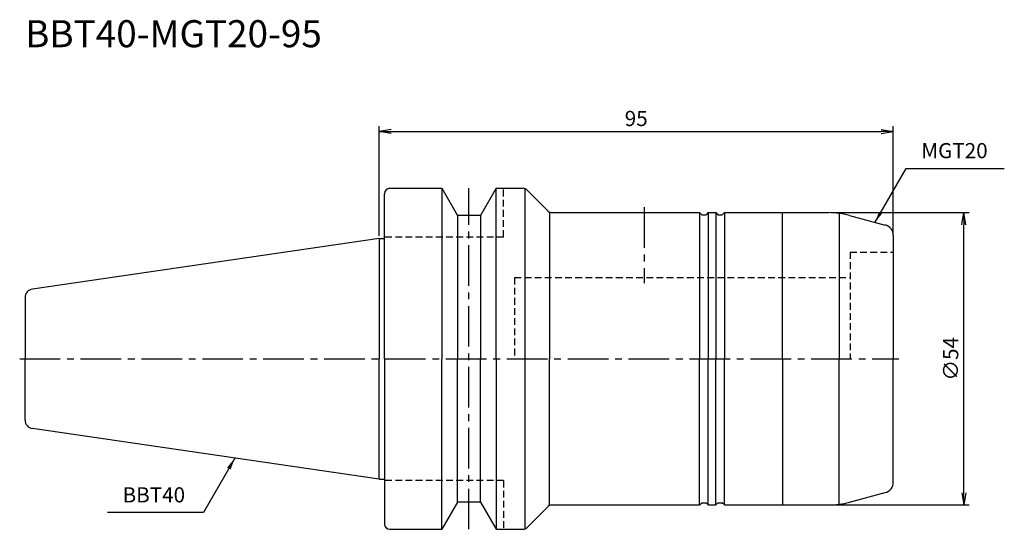
# Model space of a CAD drawing. Extents: x -66 to 116, y -32 to 63.
import ezdxf
from ezdxf.enums import TextEntityAlignment as Align

# ---------------------------------------------------------------- set-up
doc = ezdxf.new("R2010")
doc.units = 0
doc.header["$LTSCALE"] = 10
doc.header["$PDMODE"] = 1
doc.header["$PDSIZE"] = -5
doc.linetypes.add('CENTER2', pattern=[1.125, 0.75, -0.125, 0.125, -0.125])
doc.linetypes.add('HIDDEN2', pattern=[0.1875, 0.125, -0.0625])
doc.layers.get('0').update_dxf_attribs({"linetype": 'CONTINUOUS'})
doc.layers.get('DEFPOINTS').update_dxf_attribs({"linetype": 'CONTINUOUS'})
for name, color, linetype in [('240', 4, 'CONTINUOUS'), ('241', 211, 'CONTINUOUS'), ('245', 2, 'CENTER2'), ('250', 3, 'CONTINUOUS'), ('AM_7', 2, 'CENTER2')]:
    doc.layers.add(name, color=color, linetype=linetype)
doc.styles.get("Standard").update_dxf_attribs({"font": 'romans.shx', "bigfont": 'BIGFONT.SHX'})
doc.styles.add('YOKO', font='romans.shx', dxfattribs={"bigfont": 'extfont.shx'})
doc.dimstyles.new('BIGT', dxfattribs={"dimtxt": 2.8, "dimasz": 2.23, "dimexe": 1, "dimexo": 0.5, "dimgap": 1, "dimtad": 3, "dimdec": 3, "dimtxsty": 'STANDARD', "dimblk1": 'OPEN', "dimblk2": 'OPEN', "dimsah": 1, "dimcen": 0, "dimclrd": 256, "dimclre": 256, "dimclrt": 40, "dimazin": 3, "dimtfac": 1, "dimtdec": 3, "dimtix": 1, "dimtmove": 0, "dimatfit": 3, "dimtolj": 1})

# ---------------------------------------------------------------- blocks, each defined once
blk = doc.blocks.new('_OPEN')
at = {"color": 0, "linetype": 'BYBLOCK'}
for p, q in [((-1, 0.167), (0, 0)), ((-1, -0.167), (0, 0)), ((0, 0), (-1, 0))]:
    blk.add_line(p, q, dxfattribs=at)
blk = doc.blocks.new('*D3')
at = {"layer": '250', "linetype": 'CONTINUOUS'}
for p, q in [((0, 22.73), (0, 43)), ((2.23, 42), (92.77, 42)), ((95, 23.29), (95, 43))]:
    blk.add_line(p, q, dxfattribs=at)
at = {"layer": 'DEFPOINTS', "color": 0, "linetype": 'CONTINUOUS'}
for p in [(95, 42), (0, 22.23), (95, 22.79)]:
    blk.add_point(p, dxfattribs=at)
at = {"layer": '250', "linetype": 'CONTINUOUS', "xscale": 2.23, "yscale": 2.23, "zscale": 2.23, "rotation": 180}
blk.add_blockref('_OPEN', (0, 42), dxfattribs=at)
at = {"layer": '250', "linetype": 'CONTINUOUS', "xscale": 2.23, "yscale": 2.23, "zscale": 2.23}
blk.add_blockref('_OPEN', (95, 42), dxfattribs=at)
at = {"layer": '250', "color": 40, "linetype": 'CONTINUOUS', "insert": (47.5, 44.4), "char_height": 2.8, "attachment_point": 5}
blk.add_mtext('\\A1;95', dxfattribs=at)
blk = doc.blocks.new('*D4')
at = {"layer": '250', "linetype": 'CONTINUOUS'}
for p, q in [((83.53, 27), (109, 27)), ((108, -24.77), (108, 24.77)), ((83.53, -27), (109, -27))]:
    blk.add_line(p, q, dxfattribs=at)
at = {"layer": 'DEFPOINTS', "color": 0, "linetype": 'CONTINUOUS'}
for p in [(83.03, 27), (108, 27), (83.03, -27)]:
    blk.add_point(p, dxfattribs=at)
at = {"layer": '250', "linetype": 'CONTINUOUS', "xscale": 2.23, "yscale": 2.23, "zscale": 2.23}
for p, rotation in [((108, 27), 90), ((108, -27), 270)]:
    blk.add_blockref('_OPEN', p, dxfattribs=dict(at, rotation=rotation))
at = {"layer": '250', "color": 40, "linetype": 'CONTINUOUS', "insert": (105.6, 0), "char_height": 2.8, "attachment_point": 5, "rotation": 90}
blk.add_mtext('\\A1;{\\H2.8;∅}54', dxfattribs=at)
blk = doc.blocks.new('1')
at = {"layer": '240', "linetype": 'CONTINUOUS'}
for p, q in [((2, 31.5), (11.6, 31.5)), ((11.6, 31.5), (14.49, 26.5)), ((21.6, 31.5), (18.71, 26.5)), ((21.6, 31.5), (26.59, 31.5)), ((1, 22.23), (1, 30.5)), ((18.71, 26.5), (14.49, 26.5)), ((0, 22.23), (-64.03, 12.89)), ((-65.4, 11.3), (-65.4, 0)), ((-65.4, -11.3), (-65.4, 0)), ((0, -22.23), (-64.03, -12.89)), ((1, -22.23), (1, -30.5)), ((14.49, -26.5), (11.6, -31.5)), ((18.71, -26.5), (14.49, -26.5)), ((18.71, -26.5), (21.6, -31.5)), ((2, -31.5), (11.6, -31.5)), ((21.6, -31.5), (26.59, -31.5))]:
    blk.add_line(p, q, dxfattribs=at)
at = {"layer": '240'}
for p, q in [((27.29, 31.21), (31.21, 27.29)), ((31.91, 27), (59.2, 27)), ((59.2, 27), (59.6, 26.6)), ((59.6, 26.6), (60.4, 26.6)), ((60.8, 27), (60.4, 26.6)), ((60.8, 27), (62.2, 27)), ((62.2, 27), (62.6, 26.6)), ((62.6, 26.6), (63.4, 26.6)), ((63.8, 27), (63.4, 26.6)), ((63.8, 27), (83.03, 27)), ((86.91, 26.49), (93.52, 24.72)), ((0, 22.23), (1, 22.23)), ((95, 22.79), (95, 0)), ((95, -22.79), (95, 0)), ((0, -22.23), (1, -22.23)), ((86.91, -26.49), (93.52, -24.72)), ((31.91, -27), (59.2, -27)), ((59.2, -27), (59.6, -26.6)), ((59.6, -26.6), (60.4, -26.6)), ((60.8, -27), (60.4, -26.6)), ((60.8, -27), (62.2, -27)), ((62.2, -27), (62.6, -26.6)), ((62.6, -26.6), (63.4, -26.6)), ((63.8, -27), (63.4, -26.6)), ((63.8, -27), (83.03, -27)), ((27.29, -31.21), (31.21, -27.29))]:
    blk.add_line(p, q, dxfattribs=at)
at = {"layer": '240', "linetype": 'CONTINUOUS'}
for centre, radius, start, end in [((2, 30.5), 1, 90, 180), ((-63.8, 11.3), 1.6, 98.2971, 180), ((-63.8, -11.3), 1.6, 180, 261.7029), ((2, -30.5), 1, 180, 270)]:
    blk.add_arc(centre, radius, start, end, dxfattribs=at)
at = {"layer": '240'}
for centre, radius, start, end in [((26.59, 30.5), 1, 45, 90), ((31.91, 28), 1, 225, 270), ((83.03, 12), 15, 75, 90), ((93, 22.79), 2, 0, 75), ((93, -22.79), 2, 285, 0), ((31.91, -28), 1, 90, 135), ((83.03, -12), 15, 270, 285), ((26.59, -30.5), 1, 270, 315)]:
    blk.add_arc(centre, radius, start, end, dxfattribs=at)
at = {"layer": '241', "linetype": 'CONTINUOUS'}
for p, q in [((11.6, 31.5), (11.6, 0)), ((21.6, 0), (21.6, 31.5)), ((27, 0), (27, 31.5)), ((14.49, 26.5), (14.49, 0)), ((18.71, 26.5), (18.71, 0)), ((0, 22.23), (0, 0)), ((0, -22.23), (0, 0)), ((11.6, -31.5), (11.6, 0)), ((14.49, -26.5), (14.49, 0)), ((18.71, -26.5), (18.71, 0)), ((21.6, 0), (21.6, -31.5)), ((27, -31.41), (27, 0))]:
    blk.add_line(p, q, dxfattribs=at)
at = {"layer": '241', "linetype": 'HIDDEN2'}
for p, q in [((23, 22.5), (23, 31.5)), ((23, 22.5), (1, 22.5)), ((87, 19.7), (87, 0)), ((87, 19.7), (95, 19.7)), ((25, 15), (87, 15)), ((25, 15), (25, 0)), ((23, -22.5), (1, -22.5)), ((23, -22.5), (23, -31.5))]:
    blk.add_line(p, q, dxfattribs=at)
at = {"layer": '241'}
for p, q in [((31.5, 27), (31.5, 0)), ((59.2, 27), (59.2, 0)), ((60.8, 27), (60.8, 0)), ((62.2, 27), (62.2, 0)), ((63.8, 27), (63.8, 0)), ((74.5, 0), (74.5, 27)), ((85, 26.87), (85, 0)), ((1, 0), (1, 22.23)), ((1, 0), (1, -22.23)), ((31.5, -27), (31.5, 0)), ((59.2, -27), (59.2, 0)), ((60.8, -27), (60.8, 0)), ((62.2, -27), (62.2, 0)), ((63.8, -27), (63.8, 0)), ((74.5, 0), (74.5, -27)), ((85, -26.87), (85, 0))]:
    blk.add_line(p, q, dxfattribs=at)
at = {"layer": '245', "linetype": 'CENTER2'}
for p, q in [((16.6, -31.5), (16.6, 31.5)), ((-66.4, 0), (96, 0))]:
    blk.add_line(p, q, dxfattribs=at)
at = {"layer": 'AM_7'}
blk.add_line((49, 28), (49, 14), dxfattribs=at)

msp = doc.modelspace()

# ---------------------------------------------------------------- linework, layer by layer
at = {"layer": '250', "linetype": 'CONTINUOUS'}
for p, q in [((97.3715, 35.1826), (115.5049, 35.1826)), ((-32.4584, -28.4095), (-50.1917, -28.4095))]:
    msp.add_line(p, q, dxfattribs=at)

# ---------------------------------------------------------------- block references
at = {"layer": '245'}
msp.add_blockref('1', (0, 0), dxfattribs=at)

# ---------------------------------------------------------------- texts
at = {"layer": '241', "style": 'YOKO'}
msp.add_text('BBT40-MGT20-95', height=5, dxfattribs=at).set_placement((-65.4, 56), align=Align.BOTTOM_LEFT)
at = {"layer": '250', "color": 40, "linetype": 'CONTINUOUS', "char_height": 2.8, "attachment_point": 7, "style": 'YOKO'}
for s, insert in [('MGT20', (100.1715, 36.1826)), ('BBT40', (-47.3917, -27.4095))]:
    msp.add_mtext(s, dxfattribs=dict(at, insert=insert))

# ---------------------------------------------------------------- dimensions: what is measured, and where the dimension line sits
at = {"layer": '250', "linetype": 'CONTINUOUS'}
dim = msp.add_linear_dim(base=(95, 42), p1=(0, 22.225), p2=(95, 22.7859), dimstyle='BIGT', dxfattribs=at)
dim.commit()
dim.dimension.update_dxf_attribs({"geometry": '*D3', "text_midpoint": (47.5, 44.4)})
dim = msp.add_linear_dim(base=(108, 27), p1=(83.0252, -27), p2=(83.0252, 27), angle=90, text='{\\H2.8;∅}<>', dimstyle='BIGT', dxfattribs=at)
dim.commit()
dim.dimension.update_dxf_attribs({"geometry": '*D4', "text_midpoint": (108, 0), "dimtype": 160})

# ---------------------------------------------------------------- leaders
msp.add_leader([(91.6228, 25.2254), (97.3715, 35.1826)], dimstyle='BIGT', override={"dimtxt": 4, "dimasz": 2, "dimexe": 2, "dimexo": 2, "dimadec": 3, "dimazin": 2, "dimlwd": -1, "dimlwe": -1}, dxfattribs=at)
msp.add_leader([(-26.6444, -18.3394), (-32.4584, -28.4095)], dimstyle='BIGT', dxfattribs=at)

doc.saveas('drawing.dxf')
